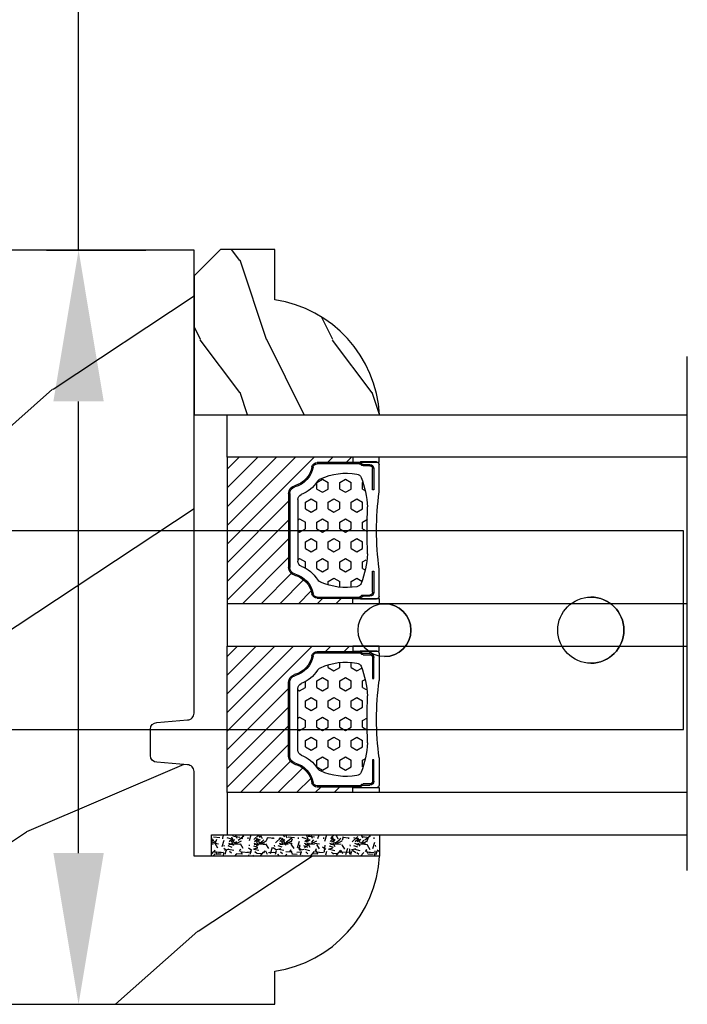
# Model space of a CAD drawing. Units: millimetres. Extents: x 986 to 1819, y -85 to 51.
# Drawn here: x 1138 to 1140, y 13 to 16 of the extents above; entities that cross this region are included whole.
import ezdxf

# ---------------------------------------------------------------- set-up
doc = ezdxf.new("R2010")
doc.units = ezdxf.units.MM
doc.header["$MEASUREMENT"] = 0
doc.header["$PDMODE"] = 3
for name, color, linetype in [('Dimensions - Cotes', 7, 'Continuous'), ('Glass stop colonial - Pareclose colonial', 5, 'Continuous'), ('Sash Colonial - Volet colonial', 4, 'Continuous')]:
    doc.layers.add(name, color=color, linetype=linetype)
doc.styles.add('Century-10', font='GOTHIC.TTF', dxfattribs={"height": 0.45})
doc.linetypes.add('Amzigzag', pattern='A,0.0001,[136,genltshp.shx,S=0.04,R=0,X=0,Y=0],-11', length=11.0001)
doc.dimstyles.new('1-1', dxfattribs={"dimtxt": 0.45, "dimasz": 0.45, "dimexe": 0.2, "dimexo": 0.2, "dimgap": 0.4, "dimtad": 0, "dimtih": 1, "dimtoh": 1, "dimdec": 4, "dimzin": 0, "dimdsep": 46, "dimlunit": 5, "dimtxsty": 'Century-10', "dimcen": 0, "dimadec": 1, "dimazin": 0, "dimtfac": 1, "dimtdec": 4, "dimtofl": 0, "dimtmove": 0, "dimatfit": 3, "dimfxl": 0, "dimfrac": 2, "dimtolj": 1, "dimtzin": 0, "dimarcsym": 0})
pattern_1 = [(0, (0, 0), (0, 0.8660254037844386), [0.5, -1]), (120, (0, 0), (-0.75, -0.4330127018922191), [0.4999999999999999, -0.9999999999999999]), (59.99999999999999, (0.5, 0), (-0.7499999999999999, 0.4330127018922194), [0.5, -1])]
pattern_2 = [(45, (0, 0), (-0.7071067811865476, 0.7071067811865476), [])]

# ---------------------------------------------------------------- blocks, each defined once
blk = doc.blocks.new('Q-108-b')
at = {"color": 3}
for p, q in [((1.432238997355569, 1.307398633798584e-12), (0, -1.4210854715202e-14)), ((0, -1.045042114443049), (0, 0)), ((4.272784726868792, 2.827960088325199e-12), (6.976948183463549, 2.813749233609997e-12)), ((9.909989845754524, 1.13686837721616e-12), (9.817493912976772, 1.236344360222574e-12)), ((13.7151417512377, 2.842170943040401e-13), (9.909989845754524, 1.108446667785756e-12)), ((90.79691142861282, 2.557953848736361e-13), (13.71514175123775, 2.842170943040401e-13)), ((90.79691142861276, -14.99999999999974), (90.79691142861276, 2.557953848736361e-13)), ((2.624866455168842, -2.05384757713496), (2.124866455169297, -1.187822173350256)), ((0, -3.083361383403513), (0, -2.480146505233307)), ((-4.08805064439639, -3.639250191624015), (-4.08805064439639, -10.8607498080557)), ((-4.025342526376903, -3.396812962729712), (-4.025342526376903, -11.10318703695)), ((-3.474131230670878, -4.045296840030943), (-4.025342526376903, -3.396812962729683)), ((14.72386414100419, -4.045296840030957), (15.40746684252491, -3.241058367653636)), ((15.82486645516661, -11.433788514452), (15.82486645516661, -3.066211485227711)), ((12.39094616270575, -4.750000000000995), (12.39094616270575, -4.315585170563793)), ((12.39356296013887, -4.321626283486353), (12.39356296013887, -4.750000000000441)), ((0.7258869696000829, -4.749999999839872), (-1.313478088022748, -4.749999999839872)), ((10.24141278332115, -4.749999999839872), (1.008320127011586, -4.749999999839872)), ((12.56321099835509, -4.749999999839872), (10.52384594073271, -4.749999999839872)), ((0.7258869696000261, -9.749999999839844), (-1.313478088022748, -9.749999999839844)), ((10.24141278332121, -9.749999999839844), (1.00832012701153, -9.749999999839844)), ((12.56321099835509, -9.749999999839858), (10.52384594073271, -9.749999999839844)), ((12.39094616270575, -10.18441482943827), (12.39094616270575, -9.750000000000995)), ((12.39356296013887, -10.1783737165146), (12.39356296013887, -9.75000000000044)), ((-3.474131230670878, -10.45470315964873), (-4.025342526376903, -11.10318703694999)), ((14.72386414100419, -10.45470315964873), (15.40746684252491, -11.25894163202605)), ((0, -12.01985349476843), (0, -11.41663861663031)), ((0, -15), (0, -13.4549578855587)), ((0, -15), (2.450260180364012, -14.99999999999775)), ((8.799472729968386, -14.99999999999783), (9.909989845754524, -14.99999999999886)), ((9.909989845754524, -14.99999999999889), (13.7151417512377, -14.99999999999972)), ((13.7151417512377, -14.99999999999967), (90.79691142861282, -14.99999999999972))]:
    blk.add_line(p, q, dxfattribs=at)
at = {"color": 3, "flags": 128}
for points in [[(2.124866514770815, -1.187821984134217), (2.456699579326937, -1.008198022685548), (2.798787921039889, -0.8463660477023467), (3.149591355888674, -0.7029078005175933), (3.507569699852297, -0.5784032343249805), (3.871182917921374, -0.4734340904574879), (4.238890826074908, -0.3885809181552418), (4.610606476037333, -0.3240422008853443), (4.986358478038142, -0.279633164249006), (5.364503885923455, -0.2554146049838693), (5.743398300676176, -0.2514491079669625), (6.121397211520502, -0.2677986620288664), (6.496859832970927, -0.3045252560001188), (6.869868233172724, -0.3618029354434782), (7.24025484856827, -0.4394218920093351), (7.606439112989733, -0.5369249580722624), (7.966840534775088, -0.6538525818210417), (8.319878845779726, -0.7897464035373503), (8.663994937507937, -0.9441576002460437), (8.999400108425448, -1.117340683780284), (9.325812726585696, -1.308936834178553), (9.64187678632004, -1.518013238750086), (9.946236878006289, -1.743637680850611), (10.23753729399903, -1.984877347789393), (10.51446703013642, -2.240841150127039), (10.77728030022843, -2.511929631076455), (11.0256880217479, -2.797567307792306), (11.25869688328964, -3.096441685996666), (11.47531446751816, -3.407240867458), (11.67454716500504, -3.728652655921593), (11.85545262631638, -4.059470057330742), (12.01819297608597, -4.400264978252068), (12.16273721989853, -4.750182390056281)], [(-0.9129500693394448, -4.750203400693835), (-0.6761777705265786, -4.201661407791079), (-0.3945583409382607, -3.676973640762284), (-0.06867948237197652, -3.178336679779008), (0.299479930965731, -2.707714199863403), (0.7057946616099571, -2.27007573827359), (1.146358519165346, -1.870178937755568), (1.620715826122591, -1.508796572528823), (2.125127285091708, -1.188273191295622)], [(11.07917663392288, -4.750021010480538), (10.78968223866684, -4.197000324569359), (10.44403669175369, -3.676103412948265), (10.04771050748093, -3.195604145370126), (9.602407186596224, -2.758467554889307), (9.113479822246859, -2.36884897931634), (8.588644235699007, -2.033114194713207), (8.030817180244753, -1.753967165790172), (7.445813088981936, -1.533373951755124), (6.843018054334948, -1.374960303149777), (6.226669407753775, -1.280650853953915), (5.602176703816781, -1.250435471377912), (4.979598119227717, -1.284799933276702), (4.364328950016329, -1.384276509128142), (3.760760992138216, -1.547361969790984), (3.178586631386111, -1.771351456485306), (2.624866335956881, -2.053847670398255)], [(2.624871700374911, -2.053856611095426), (2.234240441887209, -2.299888789497359), (1.863670020668337, -2.575427651248916), (1.514241068928072, -2.87998294814679), (1.188702850906679, -3.210806011997192), (0.8899560266421531, -3.564978599391907), (0.6205260449336265, -3.940044998966172), (0.3803449564860557, -4.336098491989091), (0.1709246331141685, -4.75018998964876)], [(12.16279026803238, -9.749837875209536), (11.95636030968888, -10.23508822902271), (11.71438869771225, -10.70195233806203), (11.43678602513535, -11.15059292300771), (11.12594601449234, -11.57791143640111), (10.78450736340744, -11.98030865176747), (10.41488405999405, -12.35441899283956), (10.01693186101181, -12.70012593253684), (9.59323701199753, -13.01577603801323), (9.147437184421847, -13.29878425582481), (8.68315365847809, -13.54657387717796), (8.201009004680941, -13.75837302192284), (7.702827721206972, -13.93386697753503), (7.19287645754082, -14.07174682601527), (6.675421788661311, -14.17070364936427), (6.152665063111613, -14.22984874232844), (5.625094833542221, -14.24945032580928), (5.097081034748385, -14.22961986049252), (4.573085352151224, -14.17045748218138), (4.056550680963824, -14.07192206367094), (3.547292321293185, -13.93406367286283), (3.048977523414919, -13.7582645414694), (2.5658097558902, -13.54602372630676), (2.101696401207278, -13.29868769630035), (1.656698554127047, -13.0160841940268), (1.233153610794375, -12.70022964461884), (0.8345800333903526, -12.35386884196839), (0.4644822770045494, -11.9797346590384), (0.1237576895640586, -11.57818740590655), (-0.1867538994862343, -11.15090614541614), (-0.4645783013417031, -10.70160514100635), (-0.7072401351048256, -10.23399746402347), (-0.9132707423283364, -9.749919533573035)], [(0.1707976752207969, -9.749867975555304), (0.3631555729792808, -10.13275867684925), (0.582230060665438, -10.50102239831531), (0.8263036304400657, -10.85189050420367), (1.094496219723055, -11.18368661388003), (1.386737793056795, -11.49651861175141), (1.700746386616061, -11.78828155978761), (2.034150331585238, -12.05676740392289), (2.384716241924593, -12.2998646496161), (2.752616673080752, -12.5174770353659), (3.135991066067049, -12.70890271648008), (3.531893163292239, -12.8727904556616), (3.9373758130954, -13.00779199584562), (4.350847273437807, -13.11301565154631), (4.772231101362536, -13.18865573390561), (5.198418132333586, -13.23438799365597), (5.62618632988449, -13.24986016734675), (6.052508174745867, -13.23471283896998), (6.477503150074313, -13.18877732738093), (6.899197816221545, -13.1126103399618), (7.314422696201632, -13.00688958152368), (7.720008462040255, -12.87229514106347), (8.11421212491257, -12.70904397948814), (8.497046797840426, -12.51736736281944), (8.865808814136813, -12.29887104018761), (9.217703610031435, -12.05519682153296), (9.550109773247073, -11.78785061820578), (9.863058298199007, -11.49661427720616), (10.15525457200272, -11.18315464242528), (10.42456385430557, -10.84991073592732), (10.66884991463883, -10.49932038768361), (10.88685807522995, -10.13253039105962), (11.07880887326462, -9.749810606084552)]]:
    blk.add_lwpolyline(points, dxfattribs=at)
at = {"color": 3}
for centre, radius in [((5.624866455166341, -7.249999999837655), 8.374999999999996), ((5.624866455166341, -7.249999999837655), 7.374999999999998), ((5.624866455166341, -7.24999999983811), 5.499999999999971), ((5.624866455166341, -7.24999999983811), 5.249999999999972)]:
    blk.add_circle(centre, radius, dxfattribs=at)
for centre, radius, start, end in [((-3.588050644396446, -3.639250191624029), 0.4999999999999977, 150.9957524466539, 180), ((15.78843650140465, -3.564882577701411), 0.4999999999999976, 85.8217324594019, 139.6354634269039), ((-1.950252595151937, -2.749999999839872), 1.999999999999991, 220.3645365730967, 258.3177886331536), ((13.1999855054853, -2.749999999839886), 1.99999999999999, 281.6822113668198, 319.6354634269033), ((-1.950252595151937, -11.7499999998398), 1.99999999999999, 101.6822113668464, 139.6354634269033), ((13.1999855054853, -11.74999999983982), 1.999999999999992, 40.36453657309674, 78.31778863317682), ((-3.588050644396446, -10.86074980805566), 0.4999999999999974, 180, 209.0042475533458), ((15.78843650140465, -10.93511742197832), 0.4999999999999978, 220.3645365730961, 274.1782675405981)]:
    blk.add_arc(centre, radius, start, end, dxfattribs=at)
for centre, major_axis, ratio in [((83.79691826042529, -7.499999999999716), (1.0484805411314e-16, -2.5), 0.999999024026794), ((34.19696666869629, -7.499999999999716), (8.387844329051195e-17, -2), 0.9999990240267941), ((68.19693348560725, -7.499999999999716), (8.387844329051195e-17, -2), 0.9999990240267941)]:
    blk.add_ellipse(centre, major_axis=major_axis, ratio=ratio, dxfattribs=at)
for centre, major_axis, ratio, end_param in [((83.79461301173717, -7.500000000000199), (0.001152624305511379, -2.49999973429091), 0.9999990240272089, 3.140670551382241), ((34.19466142000817, -7.500000000000199), (0.0011526243440405, -1.999999667863605), 0.9999990240274423, 3.140440025807091), ((68.19462823691919, -7.500000000000199), (0.001152624344042721, -1.999999667863605), 0.9999990240274421, 3.140440025807109)]:
    blk.add_ellipse(centre, major_axis=major_axis, ratio=ratio, start_param=0, end_param=end_param, dxfattribs=at)
blk = doc.blocks.new('XL-030-A')
h = blk.add_hatch()
h.set_pattern_fill('WOOD1', color=1, scale=30, angle=30, pattern_type=2)
h.set_pattern_definition([(246.8699, (-4.607695154586734, 31.98076211353316), (47.94228235666637, 96.96152619690801), [15, -135]), (236.5651, (15.48076211353316, 33.18653347947321), (-10.98072059525049, -40.98078350176264), [33.54102, -33.54102]), (228.4349, (22.98076211353316, 20.19615242270663), (-36.96155946978204, -55.9807271469366), [18.97368, -75.89465999999999])])
h.paths.add_polyline_path([(9.599999999999907, -17.32984241998702), (7.599999999999909, -17.32984241998702, -0.3642693064109544), (7.107504690431414, -16.91614635994941), (6.892495309568586, -14.44353848002444, 0.3642693064109544), (6.400000000000091, -14.02984241998684), (3.552713678800501e-15, -14.02984241998684), (0, 0, 0.3545448909899664), (-8.699999999999818, -7.929842419986926), (-11.19999999999981, -7.929842419986926), (-11.20000000000027, -46.49984241998708), (-8.167868434325467, -46.49914568678885, 0.4187618970042504), (-6.667315255649964, -44.97408037093192), (-6.579590485646072, -40.99914568678886), (-3.772121944201853, -41.00151718987004), (-3.719017912746654, -45.0386512361757, 0.4065924602418745), (-2.219004965848335, -46.50001751731192), (36.82642766385442, -46.49984241997213, 0.4090170684982392), (38.32618411387803, -45.02649600906773), (38.3985690727397, -40.99984293917848), (41.20228671290472, -41.00160992295903), (41.27436338054737, -45.05729454982807, 0.4090184068785947), (42.77357921286925, -46.49984241998722), (45.79999999999916, -46.49984241998708), (45.80000000000018, -14.02984241998638), (10.80000000000017, -14.02984241998684, 0.4142135623730914), (10.30000000000018, -14.52984241998684), (10.09999999999991, -16.82984241998702, -0.4142135623730951)])
at = {"color": 4}
blk.add_lwpolyline([(-3.719528717730054, -44.99981824867947), (-3.772121944201853, -41.00151718987004), (-6.579590485646076, -40.99914568678886), (-6.667315255649964, -44.97408037093192, -0.4187618970025249), (-8.167868434316642, -46.49914568678885), (-11.20000000000027, -46.49984241998708), (-11.19999999999982, -7.929842419986926), (-8.699999999999818, -7.929842419986926, -0.3545448909899664), (0, 0), (0, -14.02984241998684), (6.400000000000091, -14.02984241998684, -0.414213562373095), (6.900000000000091, -14.52984241998684), (7.099999999999909, -16.82984241998702, 0.414213562373095), (7.599999999999909, -17.32984241998702), (9.599999999999909, -17.32984241998702, 0.414213562373095), (10.09999999999991, -16.82984241998702), (10.30000000000018, -14.52984241998684, -0.414213562373095), (10.80000000000018, -14.02984241998684), (45.80000000000018, -14.02984241998638), (45.79999999999916, -46.49984241998708), (42.77357921286905, -46.49984241998722, -0.415087231763167), (41.27381603345414, -45.02649585637855), (41.20228671290472, -41.00160992295903), (38.3985690727397, -40.99984293917848), (38.32618411387803, -45.0264960090677, -0.4090183771683258), (36.82642093717682, -46.49984241998722), (-2.219011694843925, -46.50001751732701, -0.4141515331698147)], format="xyb", close=True, dxfattribs=at)
blk = doc.blocks.new('V-006')
h = blk.add_hatch()
h.set_pattern_fill('GRAVEL', color=5, scale=0.075, style=0)
h.set_pattern_definition([(228.0128, (-26.72399009913994, -53.63578469025791), (-15.24001294942201, -17.14502106713443), [0.25629075, -25.372875]), (184.9697, (-26.89544009913994, -53.82628469025791), (22.86003697963434, 1.904986556540594), [0.43980375, -43.54049999999999]), (132.5104, (-27.33359009913994, -53.86438469025791), (19.04998613874877, -20.95502046934531), [0.3101114999999999, -30.701025]), (267.2737, (-28.07654009913994, -54.34063469025791), (1.904991728121129, 38.09998774002482), [0.40050375, -39.6498]), (292.8337, (-28.09559009913994, -54.74068469025791), (-9.525027041626428, 22.86001299753833), [0.3927255, -38.87985]), (357.2737, (-27.94319009913994, -55.10263469025791), (-38.09998774002482, 1.904991728121131), [0.40050375, -39.6498]), (37.6942, (-27.54314009913994, -55.12168469025791), (-24.76501564592995, -19.04998301773867), [0.5296454999999999, -52.434825]), (72.2553, (-27.12404009913994, -54.79783469025791), (13.3350266741004, 41.91001215452729), [0.50004, -49.503975]), (121.4296, (-26.97164009913994, -54.32158469025791), (-15.24000392644836, 24.76497086997952), [0.40185975, -39.784125]), (175.2364, (-27.18119009913994, -53.97868469025791), (20.95498353979084, -1.904982122040867), [0.4587847499999998, -22.48042499999999]), (222.3974, (-27.63839009913994, -53.94058469025791), (-22.86000068792978, -20.95497273797773), [0.5933085, -58.7376]), (138.8141, (-26.19059009913994, -54.35968469025791), (-13.33499150566855, 11.429982417843), [0.20250375, -20.04795]), (171.4692, (-26.34299009913994, -54.22633469025791), (24.76496219669355, -3.810009600034274), [0.3852614999999997, -38.14094999999997]), (225, (-26.72399009913994, -54.16918469025791), (-2.664535259100376e-16, -1.904998701525148), [0.26940675, -2.4246675]), (203.1986, (-26.85734009913994, -53.94058469025791), (9.525032119193124, 3.810016705729698), [0.14508075, -14.36295]), (291.8014, (-26.99069009913994, -53.99773469025791), (-1.905001336420882, 5.715003681548898), [0.2051745, -10.0536]), (30.9638, (-26.91449009913994, -54.18823469025791), (5.71499396610617, 3.810002968995414), [0.3332399999999998, -10.77472499999999]), (161.5651, (-26.62874009913994, -54.01678469025791), (3.810001738635735, -1.904997166848807), [0.24096525, -5.783174999999999]), (16.38950000000001, (-28.09559009913994, -53.99773469025791), (19.05001051047701, 5.714988112475853), [0.337566, -33.4191]), (70.3462, (-27.77174009913994, -53.90248469025791), (-7.619978766507381, -20.95497036640875), [0.28319925, -28.03664999999999]), (293.1986, (-26.62874009913994, -53.63578469025791), (-3.810016705729698, 9.525032119193124), [0.29016, -14.2179]), (343.6105, (-26.51444009913994, -53.90248469025791), (-19.05001051047701, 5.714988112475859), [0.3375659999999998, -33.41909999999997]), (339.444, (-28.09559009913994, -55.17883469025791), (-9.525011823191932, 3.809995377037603), [0.32552625, -15.950775]), (294.7751, (-27.79079009913994, -55.29313469025791), (-9.52497780272013, 20.9549902696175), [0.2727539999999997, -27.00269999999999]), (66.80140000000002, (-26.60969009913994, -55.54078469025791), (3.810016705729701, 9.525032119193124), [0.29016, -14.2179]), (17.35400000000001, (-26.49539009913994, -55.27408469025791), (-24.76500133639497, -7.619988506704224), [0.31933725, -31.6143]), (69.444, (-27.54314009913994, -55.54078469025791), (-3.809995377037608, -9.52501182319193), [0.1627635, -16.1136]), (101.3098999999999, (-26.72399009913994, -55.54078469025791), (-1.904990597165511, 7.619975595676966), [0.09713624999999998, -9.616499999999998]), (165.9638, (-26.74304009913994, -55.44553469025791), (5.715004016022879, -1.904996703092731), [0.3927255, -7.4617875]), (186.0090000000001, (-27.12404009913994, -55.35028469025791), (19.04997190832096, 1.904995551410894), [0.36395025, -36.03105]), (303.6901, (-26.91449009913994, -54.35968469025791), (-1.905000653480424, 3.809996324423879), [0.274743, -6.593834999999999]), (353.1572, (-26.76209009913994, -54.58828469025791), (32.38501339248256, -3.810017063741129), [0.4796677499999999, -47.48699999999999]), (60.94540000000001, (-26.28584009913994, -54.64543469025791), (-7.619982274371817, -13.33496820812559), [0.196131, -19.41705]), (90, (-26.19059009913994, -54.47398469025791), (-1.905, 1.905), [0.1143, -1.7907]), (120.2564, (-27.16214009913994, -55.29313469025791), (7.619983850127083, -13.33499327435817), [0.26465025, -26.200425]), (48.01279999999999, (-27.29549009913994, -55.06453469025791), (15.240012949422, 17.14502106713443), [0.51258225, -25.1166]), (0, (-26.95259009913994, -54.68353469025791), (1.905, 1.905), [0.4953, -1.4097]), (325.3048, (-26.45729009913994, -54.68353469025791), (-19.04996699321526, 13.33500126786357), [0.3012075, -29.819475]), (254.0546, (-26.20964009913994, -54.85498469025791), (-1.905004859776106, -7.620018152402721), [0.27737175, -13.591275]), (207.646, (-26.28584009913994, -55.12168469025791), (-36.19498728676704, -19.05001198104254), [0.4516087499999999, -44.709375]), (175.4261, (-26.68589009913994, -55.33123469025791), (-24.76500570356064, 1.904990783414596), [0.4777717499999997, -47.29934999999997]), (175.4261, (-26.68589009913994, -55.33123469025791), (-24.76500570356064, 1.904990783414596), [0.4777717499999997, -47.29934999999997])])
h.paths.add_polyline_path([(6.356499999999983, 0), (6.356499999999983, 1.599999999999909), (-6.356499999999983, 1.599999999999909), (-6.356499999999983, 0)])
at = {"color": 5}
blk.add_line((-6.356499999999983, 0), (-6.356499999999983, 1.599999999999909), dxfattribs=at)
blk.add_lwpolyline([(-6.356499999999983, 0), (-6.356499999999983, 1.599999999999909), (6.356499999999983, 1.599999999999909), (6.356499999999983, 0)], close=True, dxfattribs=at)
blk = doc.blocks.new('V-043')
h = blk.add_hatch()
h.set_pattern_fill('HEX', scale=4, style=0)
h.set_pattern_definition(pattern_1)
edge = h.paths.add_edge_path()
edge.add_arc((11.05746594692035, 5.749999998374391), 0.4000000000001007, 270.0000000006081, 338.4898117333165)
edge.add_arc((13.84852309430959, 4.649999998367825), 2.600000000001068, 122.7407923685524, 158.4898117329358, ccw=False)
edge.add_arc((12.17192124420314, 7.257490407980853), 0.4999999999996259, 302.7407923699114, 335.8023293616654)
edge.add_arc((8.249733086563925, 9.019999998365561), 4.800000000013967, 335.8023293605825, 369.6211901278317)
edge.add_arc((12.58784397273712, 9.75538693026203), 0.3999999999755053, 9.621190127874806, 68.70842608668968)
edge.add_arc((10.34854756229765, 4.322002711557184), 6.276673485918375, 67.67217752398656, 78.62348384757716)
edge.add_arc((7.497146970018703, -44.90938227734911), 55.53551083134558, 85.77704620869652, 90.53789817399505)
edge.add_arc((7.470266914070203, 3.139999995874204), 7.500000002535075, 93.78032849601034, 111.2915739132565)
edge.add_arc((4.892156027265042, 9.755386930263047), 0.3999999999755044, 111.2915739136907, 170.3788098723309)
edge.add_arc((9.230266913435631, 9.019999998351258), 4.80000000001396, 170.378809872, 204.1976706392618)
edge.add_arc((5.308078755784159, 7.257490407993862), 0.4999999999996294, 204.1976706402704, 237.2592076320808)
edge.add_arc((3.631476905681583, 4.649999998378333), 2.600000000001071, 21.510188266780688, 57.25920763116608, ccw=False)
edge.add_arc((6.42253405307497, 5.749999998374392), 0.4000000000001024, 201.5101882669081, 269.9999999999999)
edge.add_line((6.422534053074969, 5.34999999837429), (11.05746594692459, 5.34999999837429))
h = blk.add_hatch()
h.set_pattern_fill('HEX', scale=4, style=0)
h.set_pattern_definition(pattern_1)
edge = h.paths.add_edge_path()
edge.add_arc((20.70253405307885, 5.749999998374391), 0.4000000000001007, 201.5101882666836, 269.9999999993919, ccw=False)
edge.add_arc((17.91147690568961, 4.649999998367825), 2.600000000001068, 381.5101882670643, 417.2592076314476)
edge.add_arc((19.58807875579606, 7.257490407980853), 0.4999999999996259, 204.1976706383345, 237.2592076300885, ccw=False)
edge.add_arc((23.51026691343527, 9.019999998365561), 4.800000000013967, 170.3788098721683, 204.1976706394176, ccw=False)
edge.add_arc((19.17215602726208, 9.75538693026203), 0.3999999999755053, 471.2915739133103, 530.3788098721252, ccw=False)
edge.add_arc((21.41145243770154, 4.322002711557184), 6.276673485918375, 461.3765161524228, 472.3278224760134, ccw=False)
edge.add_arc((24.26285302998049, -44.90938227734911), 55.53551083134558, 449.4621018260049, 454.2229537913035, ccw=False)
edge.add_arc((24.28973308592899, 3.139999995874204), 7.500000002535075, 428.7084260867435, 446.2196715039897, ccw=False)
edge.add_arc((26.86784397273415, 9.755386930263047), 0.3999999999755044, 369.62119012766914, 428.7084260863093, ccw=False)
edge.add_arc((22.52973308656356, 9.019999998351258), 4.80000000001396, 335.80232936073816, 369.621190128, ccw=False)
edge.add_arc((26.45192124421504, 7.257490407993862), 0.4999999999996294, 302.74079236791914, 335.8023293597296, ccw=False)
edge.add_arc((28.12852309431761, 4.649999998378333), 2.600000000001071, 482.7407923688339, 518.4898117332193)
edge.add_arc((25.33746594692423, 5.749999998374392), 0.4000000000001024, 270.0000000000001, 338.4898117330919, ccw=False)
edge.add_line((25.33746594692423, 5.34999999837429), (20.7025340530746, 5.34999999837429))
h = blk.add_hatch()
h.set_pattern_fill('ANSI31', scale=8, style=0)
h.set_pattern_definition(pattern_2)
h.paths.add_polyline_path([(6.579041291312478, 4.649999998386761), (5.954937593659197, 4.650296192671797, -0.3414039313192777), (5.37431096380449, 5.099058888069828, 0.2909450072482733), (3.956173031448615, 6.419470534127599, -0.3614420103601627), (3.629150034955511, 6.812757143312068), (3.629150034962538, 9.94479164078876, -0.1750204394461503), (3.579999999999927, 10.07875273360605), (3.579999999999926, 9.499999999999432), (3.199999999999932, 9.499999999999432), (3.199999999999931, 0), (14.27999999999963, 0), (14.27999999999963, 9.499999999999204), (13.89999999999964, 9.499999999999204), (13.89999999999964, 10.08090277964348, -0.1776587818122818), (13.85084996503724, 9.944791640803647), (13.85084996504428, 6.812757143312069, -0.3614420103584503), (13.52382696855059, 6.419470534130512, 0.2909450072481581), (12.10568903619928, 5.099058888068776, -0.3411389941786909), (11.5256319256302, 4.650296462960788), (10.90095870867458, 4.649999998386761)])
h = blk.add_hatch()
h.set_pattern_fill('ANSI31', scale=8, style=0)
h.set_pattern_definition(pattern_2)
h.paths.add_polyline_path([(25.18095870868672, 4.649999998386761), (25.80506240634, 4.650296192671797, 0.3414039313192777), (26.38568903619471, 5.099058888069828, -0.2909450072482733), (27.80382696855058, 6.419470534127599, 0.3614420103601627), (28.13084996504368, 6.812757143312068), (28.13084996503666, 9.94479164078876, 0.1750204394461503), (28.17999999999927, 10.07875273360605), (28.17999999999927, 9.499999999999432), (28.55999999999926, 9.499999999999432), (28.55999999999926, 0), (17.47999999999956, 0), (17.47999999999956, 9.499999999999204), (17.85999999999956, 9.499999999999204), (17.85999999999956, 10.08090277964348, 0.1776587818122818), (17.90915003496195, 9.944791640803647), (17.90915003495492, 6.812757143312069, 0.3614420103584503), (18.2361730314486, 6.419470534130512, -0.2909450072481581), (19.65431096379991, 5.099058888068776, 0.3411389941786909), (20.234368074369, 4.650296462960788), (20.85904129132462, 4.649999998386761)])
at = {"color": 7, "linetype": 'Amzigzag', "ltscale": 1.5}
blk.add_line((-2.70042511299016, 34.79851369385051), (36.16388966180637, 34.79851369385051), dxfattribs=at)
at = {"color": 181, "linetype": 'Continuous', "lineweight": 25}
for p, q in [((3.565958708680999, 11.29999999999939), (3.565958708680999, 10.0809027799993)), ((5.815958708668493, 11.49999999999921), (3.765958708681044, 11.49999999999921)), ((13.71404129131852, 11.49999999999921), (11.66404129133107, 11.49999999999921)), ((13.91404129131856, 10.0809027799993), (13.91404129131856, 11.29999999999939)), ((17.84595870868063, 10.0809027799993), (17.84595870868063, 11.29999999999939)), ((18.04595870868068, 11.49999999999921), (20.09595870866813, 11.49999999999921)), ((25.9440412913307, 11.49999999999921), (27.99404129131815, 11.49999999999921)), ((28.1940412913182, 11.29999999999939), (28.1940412913182, 10.0809027799993)), ((3.76442824498108, 10.28012240339934), (3.76442824498108, 10.79714386614944)), ((3.854428244980998, 10.79714386614944), (3.854428244980998, 10.28012240339934)), ((4.064428244981034, 11.09714386614917), (5.664428244968665, 11.09714386614917)), ((5.664428244968665, 11.00714386614948), (4.064428244981034, 11.00714386614948)), ((5.664428244968665, 11.09714386614917), (5.664428244968665, 11.00714386614948)), ((11.81557175501862, 11.09714386614917), (13.41557175501853, 11.09714386614917)), ((11.81557175501862, 11.00714386614948), (11.81557175501862, 11.09714386614917)), ((13.41557175501853, 11.00714386614948), (11.81557175501862, 11.00714386614948)), ((13.62557175501856, 10.28012240339934), (13.62557175501856, 10.79714386614944)), ((13.71557175501871, 10.79714386614944), (13.71557175501871, 10.28012240339934)), ((18.04442824498049, 10.79714386614944), (18.04442824498049, 10.28012240339934)), ((18.13442824498063, 10.28012240339934), (18.13442824498063, 10.79714386614944)), ((19.94442824498058, 11.09714386614917), (18.34442824498067, 11.09714386614917)), ((18.34442824498067, 11.00714386614948), (19.94442824498058, 11.00714386614948)), ((19.94442824498058, 11.00714386614948), (19.94442824498058, 11.09714386614917)), ((26.09557175503053, 11.09714386614917), (26.09557175503053, 11.00714386614948)), ((27.69557175501816, 11.09714386614917), (26.09557175503053, 11.09714386614917)), ((26.09557175503053, 11.00714386614948), (27.69557175501816, 11.00714386614948)), ((27.9055717550182, 10.79714386614944), (27.9055717550182, 10.28012240339934)), ((27.99557175501812, 10.28012240339934), (27.99557175501812, 10.79714386614944)), ((3.610872706893677, 9.950006602137027), (3.615108743643621, 9.950006602137027)), ((3.615108743643621, 9.950006602137027), (3.615108743643621, 9.99275714331191)), ((3.615108743643621, 9.950006602137027), (3.615108743643621, 6.812757143312073)), ((3.701394123281123, 10.17620114553677), (3.724572734456022, 10.19538899443672)), ((3.705108743643539, 9.99275714331191), (3.705108743643539, 6.812757143312073)), ((3.781963680393662, 10.12606165982436), (3.758785069218536, 10.10687381092442)), ((13.72121493078102, 10.10687381092442), (13.69803631960612, 10.12606165982436)), ((13.75542726554354, 10.19538899443672), (13.77860587671866, 10.17620114553677)), ((13.77489125635602, 6.812757143312073), (13.77489125635602, 9.99275714331191)), ((13.86489125635617, 9.99275714331191), (13.86489125635617, 9.950006602137027)), ((13.86489125635617, 9.950006602137027), (13.86912729310611, 9.950006602137027)), ((13.86489125635617, 6.812757143312073), (13.86489125635617, 9.950006602137027)), ((17.89510874364303, 9.950006602137027), (17.89087270689308, 9.950006602137027)), ((17.89510874364303, 9.99275714331191), (17.89510874364303, 9.950006602137027)), ((17.89510874364303, 6.812757143312073), (17.89510874364303, 9.950006602137027)), ((18.00457273445566, 10.19538899443672), (17.98139412328053, 10.17620114553677)), ((17.98510874364317, 6.812757143312073), (17.98510874364317, 9.99275714331191)), ((18.03878506921817, 10.10687381092442), (18.06196368039307, 10.12606165982436)), ((27.97803631960553, 10.12606165982436), (28.00121493078066, 10.10687381092442)), ((28.05860587671807, 10.17620114553677), (28.03542726554317, 10.19538899443672)), ((28.05489125635566, 9.99275714331191), (28.05489125635566, 6.812757143312073)), ((28.14489125635557, 9.950006602137027), (28.14489125635557, 9.99275714331191)), ((28.14912729310552, 9.950006602137027), (28.14489125635557, 9.950006602137027)), ((28.14489125635557, 9.950006602137027), (28.14489125635557, 6.812757143312073)), ((6.40849276175604, 5.349999998374305), (11.07150723824352, 5.349999998374305)), ((25.35150723824315, 5.349999998374305), (20.68849276175568, 5.349999998374305)), ((5.940896297506104, 4.74029619267424), (6.56499999999355, 4.73999999838691)), ((5.940896297506104, 4.650296192674094), (6.56499999999355, 4.649999998386765)), ((6.56499999999355, 4.73999999838691), (10.9149999999935, 4.73999999838691)), ((6.56499999999355, 4.649999998386765), (10.9149999999935, 4.649999998386765)), ((10.9149999999935, 4.73999999838691), (11.53910370249368, 4.74029619267424)), ((10.9149999999935, 4.649999998386765), (11.53910370249368, 4.650296192674094)), ((20.84500000000569, 4.73999999838691), (20.22089629750551, 4.74029619267424)), ((20.84500000000569, 4.649999998386765), (20.22089629750551, 4.650296192674094)), ((25.19500000000565, 4.73999999838691), (20.84500000000569, 4.73999999838691)), ((25.19500000000565, 4.649999998386765), (20.84500000000569, 4.649999998386765)), ((25.81910370249309, 4.74029619267424), (25.19500000000565, 4.73999999838691)), ((25.81910370249309, 4.650296192674094), (25.19500000000565, 4.649999998386765))]:
    blk.add_line(p, q, dxfattribs=at)
at = {"color": 5}
for p, q in [((3.199999999999932, 0), (14.27999999999963, 0)), ((28.55999999999926, 0), (17.47999999999956, 0))]:
    blk.add_line(p, q, dxfattribs=at)
for points in [[(3.199999999999932, 34.79851369385051), (3.199999999999932, 0), (0, 0), (0, 34.79851369385051)], [(17.47999999999956, 34.79851369385051), (17.47999999999956, 0), (14.27999999999963, 0), (14.27999999999963, 34.79851369385051)], [(28.55999999999926, 34.79851369385051), (28.55999999999926, 0), (31.7599999999992, 0), (31.7599999999992, 34.79851369385051)]]:
    blk.add_lwpolyline(points, dxfattribs=at)
for points in [[(3.199999999999932, 9.499999999999432), (3.579999999999927, 9.499999999999432), (3.579999999999927, 11.49999999999943), (3.199999999999932, 11.49999999999943)], [(14.27999999999963, 9.499999999999204), (13.89999999999964, 9.499999999999204), (13.89999999999964, 11.4999999999992), (14.27999999999963, 11.4999999999992)], [(17.47999999999956, 9.499999999999204), (17.85999999999956, 9.499999999999204), (17.85999999999956, 11.4999999999992), (17.47999999999956, 11.4999999999992)], [(28.55999999999926, 9.499999999999432), (28.17999999999927, 9.499999999999432), (28.17999999999927, 11.49999999999943), (28.55999999999926, 11.49999999999943)]]:
    blk.add_lwpolyline(points, close=True, dxfattribs=at)
at = {"color": 181, "linetype": 'Continuous', "lineweight": 25}
for centre, radius, start, end in [((3.765958708681044, 11.29999999999939), 0.2000000000000455, 90, 180), ((8.73999999999366, 32.7750437598998), 21.47504375919011, 262.1742993862414, 277.8257006137584), ((13.71404129131852, 11.29999999999939), 0.2000000000000455, 0, 90), ((18.04595870868068, 11.29999999999939), 0.2000000000000455, 90, 180), ((23.02000000000553, 32.7750437598998), 21.47504375919011, 262.1742993862416, 277.8257006137586), ((27.99404129131815, 11.29999999999939), 0.2000000000000455, 7.016709298534877e-15, 90), ((4.064428244981034, 10.79714386614944), 0.2999999999999617, 90, 180), ((4.064428244981034, 10.79714386614944), 0.2099999999999618, 90, 180), ((7.456225622756026, 3.139999995874522), 7.500000002535077, 93.78032849573488, 111.291573913324), ((8.740000000047518, 69.7683594087826), 59.17140494832969, 268.2778490046529, 271.7221509955156), ((10.02377437724353, 3.139999995874522), 7.500000002535077, 68.70842608667606, 86.21967150426512), ((13.41557175501853, 10.79714386614944), 0.2999999999999617, 0, 90), ((13.41557175501853, 10.79714386614944), 0.2099999999999654, 0, 90), ((18.34442824498067, 10.79714386614944), 0.2999999999999617, 90, 180), ((18.34442824498067, 10.79714386614944), 0.2099999999999654, 90, 180), ((21.73622562275566, 3.139999995874522), 7.500000002535077, 93.78032849573488, 111.291573913324), ((23.01999999995168, 69.7683594087826), 59.17140494832969, 268.2778490044844, 271.7221509953471), ((24.30377437724317, 3.139999995874522), 7.500000002535077, 68.70842608667587, 86.21967150426512), ((27.69557175501816, 10.79714386614944), 0.2999999999999617, 7.016709298534877e-15, 90), ((27.69557175501816, 10.79714386614944), 0.2099999999999618, 7.016709298534877e-15, 90), ((3.776022884418669, 10.07982775782432), 0.2100669264910994, 179.7067862955089, 218.17015944329), ((3.853253773918684, 9.99275714331191), 0.2381450302755184, 129.6188297049058, 180), ((3.853253773918684, 9.99275714331191), 0.148145030275522, 129.6188297049893, 180), ((3.65442824498118, 10.28012240339934), 0.1099999999990082, 309.6188297049059, 0), ((3.65442824498118, 10.28012240339934), 0.1999999999990081, 309.6188297049059, 0), ((9.216225622118461, 9.019999998361644), 4.800000000013958, 170.3788098722446, 204.1976706394113), ((4.878114735943516, 9.755386930262038), 0.3999999999755061, 111.2915739132202, 170.3788098722446), ((8.263774377881099, 9.019999998361644), 4.800000000013958, 335.8023293605886, 9.621190127755456), ((12.60188526405604, 9.755386930262038), 0.3999999999755027, 9.621190127755456, 68.70842608678002), ((13.82557175501861, 10.28012240339934), 0.1999999999990061, 180, 230.3811702950941), ((13.82557175501861, 10.28012240339934), 0.1099999999990047, 180, 230.3811702950941), ((13.6267462260811, 9.99275714331191), 0.148145030275522, 0, 50.38117029501068), ((13.6267462260811, 9.99275714331191), 0.2381450302755184, 0, 50.38117029509414), ((13.70397711556861, 10.07982775782432), 0.2100669264910994, 321.8298405567098, 0.2932137044910733), ((18.05602288443058, 10.07982775782432), 0.2100669264910994, 179.7067862955089, 218.1701594432903), ((18.13325377391809, 9.99275714331191), 0.2381450302755184, 129.6188297049058, 180), ((18.13325377391809, 9.99275714331191), 0.148145030275522, 129.6188297049893, 180), ((17.93442824498059, 10.28012240339934), 0.1099999999990047, 309.6188297049059, 7.016709298534877e-15), ((17.93442824498059, 10.28012240339934), 0.1999999999990061, 309.6188297049059, 7.016709298534877e-15), ((23.4962256221181, 9.019999998361644), 4.800000000013958, 170.3788098722446, 204.1976706394114), ((19.15811473594315, 9.755386930262038), 0.3999999999755027, 111.29157391322, 170.3788098722446), ((22.54377437788073, 9.019999998361644), 4.800000000013958, 335.8023293605886, 9.621190127755417), ((26.88188526405568, 9.755386930262038), 0.3999999999755061, 9.621190127755417, 68.70842608677984), ((28.10557175501802, 10.28012240339934), 0.1999999999990081, 180, 230.3811702950941), ((28.10557175501802, 10.28012240339934), 0.1099999999990082, 180, 230.3811702950941), ((27.90674622608051, 9.99275714331191), 0.148145030275522, 7.016709298534877e-15, 50.38117029501066), ((27.90674622608051, 9.99275714331191), 0.2381450302755184, 7.016709298534877e-15, 50.38117029509414), ((27.98397711558053, 10.07982775782432), 0.2100669264910994, 321.8298405567099, 0.2932137044910766), ((4.015108743643712, 6.812757143312073), 0.4000000000071304, 180, 259.4879385289738), ((4.015108743643712, 6.812757143312073), 0.3100000000071432, 180, 259.4879385289738), ((5.294037464468463, 7.257490407986669), 0.4999999999996283, 204.1976706394113, 237.2592076313479), ((3.617435614368649, 4.649999998374486), 2.600000000001068, 21.51018826678264, 57.25920763134795), ((13.86256438563114, 4.649999998374486), 2.600000000001068, 122.7407923686519, 158.4898117332174), ((12.1859625355311, 7.257490407986669), 0.4999999999996266, 302.7407923686519, 335.8023293605886), ((13.46489125635608, 6.812757143312073), 0.3100000000071504, 280.512061471026, 0), ((13.46489125635608, 6.812757143312073), 0.4000000000071255, 280.512061471026, 0), ((18.29510874364312, 6.812757143312073), 0.4000000000071255, 180, 259.4879385289739), ((18.29510874364312, 6.812757143312073), 0.3100000000071504, 180, 259.4879385289739), ((19.5740374644681, 7.257490407986669), 0.4999999999996266, 204.1976706394114, 237.2592076313481), ((17.89743561436806, 4.649999998374486), 2.600000000001068, 21.51018826678269, 57.25920763134815), ((28.14256438563055, 4.649999998374486), 2.600000000001068, 122.7407923686521, 158.4898117332174), ((26.46596253553073, 7.257490407986669), 0.4999999999996283, 302.7407923686523, 335.8023293605886), ((27.74489125635548, 6.812757143312073), 0.3100000000071432, 280.5120614710262, 7.016709298534877e-15), ((27.74489125635548, 6.812757143312073), 0.4000000000071304, 280.5120614710262, 7.016709298534877e-15), ((3.612653821018601, 4.643852909824208), 1.805927364798801, 14.59957465771862, 79.48793852897396), ((3.612653821018601, 4.643852909824208), 1.895927364798737, 14.59957465771862, 79.48793852897396), ((13.86734617898096, 4.643852909824208), 1.895927364798735, 100.512061471026, 165.4004253422815), ((13.86734617898096, 4.643852909824208), 1.805927364798811, 100.512061471026, 165.4004253422815), ((17.89265382101824, 4.643852909824208), 1.805927364798811, 14.59957465771858, 79.48793852897396), ((17.89265382101824, 4.643852909824208), 1.895927364798735, 14.59957465771858, 79.48793852897396), ((28.14734617898059, 4.643852909824208), 1.895927364798737, 100.512061471026, 165.4004253422814), ((28.14734617898059, 4.643852909824208), 1.805927364798801, 100.512061471026, 165.4004253422814), ((6.40849276175604, 5.749999998374395), 0.4000000000001016, 201.5101882667826, 270), ((11.07150723824352, 5.749999998374395), 0.4000000000001016, 270, 338.4898117332174), ((20.68849276175568, 5.749999998374395), 0.4000000000001016, 201.5101882667826, 270), ((25.35150723824315, 5.749999998374395), 0.4000000000001016, 270, 338.4898117332174), ((5.940896297506104, 5.250296192661725), 0.5999999999899248, 194.5995746577186, 270), ((5.940896297506104, 5.250296192661725), 0.5099999999899207, 194.5995746577186, 270), ((11.53910370249368, 5.250296192661725), 0.5099999999899261, 270, 345.4004253422813), ((11.53910370249368, 5.250296192661725), 0.5999999999899243, 270, 345.4004253422813), ((20.22089629750551, 5.250296192661725), 0.5999999999899243, 194.5995746577187, 270), ((20.22089629750551, 5.250296192661725), 0.5099999999899261, 194.5995746577187, 270), ((25.81910370249309, 5.250296192661725), 0.5099999999899207, 270, 345.4004253422814), ((25.81910370249309, 5.250296192661725), 0.5999999999899248, 270, 345.4004253422814)]:
    blk.add_arc(centre, radius, start, end, dxfattribs=at)
blk = doc.blocks.new('D-059')
h = blk.add_hatch()
h.set_pattern_fill('WOOD1', color=1, scale=10, style=0, pattern_type=2)
h.set_pattern_definition([(216.8699, (-335.2538867572125, -33.64992441792981), (29.99999917824452, 20.00000123263317), [5, -45]), (206.5651, (-329.2538867572125, -36.64992441792981), (-9.999991579409075, -10.00001309396381), [11.18034, -11.18034]), (198.4349, (-329.2538867572125, -41.64992441792981), (-20.00000434592961, -9.999984032227081), [6.32456, -25.29822])])
edge = h.paths.add_edge_path()
edge.add_line((-10.50000000000006, 0), (0, 0))
edge.add_line((0, 0), (0, 14.02984241998706))
edge.add_arc((0.5386931613429997, 4.701431212199643), 9.34395237485999, 93.30502196043827, 171.3918283291595)
edge.add_line((-8.699999999999818, 6.099999999999909), (-12.5, 6.099999999999909))
edge.add_line((-12.5, 6.099999999999909), (-12.50000000000006, 2))
edge.add_line((-12.50000000000006, 2), (-10.50000000000006, 0))
at = {"color": 4}
blk.add_lwpolyline([(-10.50000000000006, 0), (0, 0), (0, 14.02984241998706, 0.3545448909899596), (-8.699999999999818, 6.099999999999909), (-12.5, 6.099999999999909), (-12.50000000000006, 2)], format="xyb", close=True, dxfattribs=at)
blk = doc.blocks.new('*D195')
at = {"layer": 'Defpoints', "color": 0, "transparency": 16777216}
for p in [(1138.055113673689, 15.59244108413405), (1138.176914965362, 13.34835108413406), (1138.350588535225, 13.34835108413406)]:
    blk.add_point(p, dxfattribs=at)
at = {"layer": 'Dimensions - Cotes', "color": 0, "lineweight": -2, "transparency": 16777216}
for p, q in [((1138.350588535225, 15.59244108413405), (1138.350588535225, 17.14536539184301)), ((1138.350588535225, 17.14536539184301), (1138.800588535225, 17.14536539184301)), ((1138.255113673689, 15.59244108413405), (1138.550588535225, 15.59244108413405)), ((1138.350588535225, 13.79835108413406), (1138.350588535225, 15.14244108413405)), ((1138.376914965362, 13.34835108413406), (1138.550588535225, 13.34835108413406))]:
    blk.add_line(p, q, dxfattribs=at)
at = {"layer": 'Dimensions - Cotes', "color": 0, "transparency": 16777216}
for points in [[(1138.275588535225, 15.14244108413405), (1138.425588535225, 15.14244108413405), (1138.350588535225, 15.59244108413405)], [(1138.275588535225, 13.79835108413406), (1138.425588535225, 13.79835108413406), (1138.350588535225, 13.34835108413406)]]:
    blk.add_solid(points, dxfattribs=at)
at = {"layer": 'Dimensions - Cotes', "color": 0, "transparency": 16777216, "insert": (1140.902390030806, 17.14536539184269), "char_height": 0.45, "attachment_point": 5, "style": 'Century-10'}
blk.add_mtext('\\A1;2 1/4" [57.0]', dxfattribs=at)

msp = doc.modelspace()

# ---------------------------------------------------------------- block references
at = {"yscale": 0.03937, "zscale": 0.03937}
for name, p, xscale, rotation in [('V-043', (1138.792711701442, 13.85243293506943), -0.03937, 270), ('V-006', (1138.996385114764, 13.85228708413429), 0.03937, 180)]:
    msp.add_blockref(name, p, dxfattribs=dict(at, xscale=xscale, rotation=rotation))
at = {"xscale": 0.03937, "yscale": 0.03937, "zscale": 0.03937}
msp.add_blockref('Q-108-b', (1136.576482111278, 14.75716341290169), dxfattribs=at)
at = {"layer": 'Glass stop colonial - Pareclose colonial', "xscale": 0.03937, "yscale": 0.03937, "zscale": 0.03937, "rotation": 269.9999999999999}
msp.add_blockref('D-059', (1138.694285623689, 15.1028241350694), dxfattribs=at)
at = {"layer": 'Sash Colonial - Volet colonial', "xscale": -0.03937, "yscale": 0.03937, "zscale": 0.03937, "rotation": 270}
msp.add_blockref('XL-030-A', (1139.246640519764, 13.78929508413406), dxfattribs=at)

# ---------------------------------------------------------------- dimensions: what is measured, and where the dimension line sits
at = {"layer": 'Dimensions - Cotes'}
dim = msp.add_linear_dim(base=(1138.350588535225, 13.34835108413406), p1=(1138.055113673689, 15.59244108413404), p2=(1138.176914965362, 13.34835108413405), angle=90, dimstyle='1-1', override={"dimpost": '"'}, dxfattribs=at)
dim.commit()
dim.dimension.update_dxf_attribs({"geometry": '*D195', "text_midpoint": (1140.902390030806, 17.14536539184269), "dimtype": 160})

doc.saveas('drawing.dxf')
